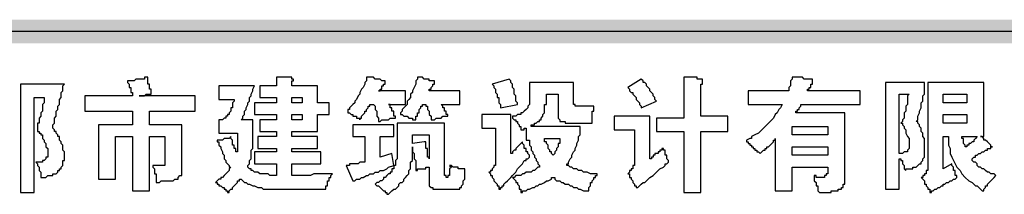
# Model space of a CAD drawing. Units: millimetres. Extents: x 175695 to 281507, y -39989 to 197610.
# Drawn here: x 238740 to 242876, y 22774 to 23508 of the extents above; entities that cross this region are included whole.
import ezdxf

# ---------------------------------------------------------------- set-up
doc = ezdxf.new("R2010")
doc.units = ezdxf.units.MM

msp = doc.modelspace()

# ---------------------------------------------------------------- hatches: boundary and pattern name
at = {"linetype": 'Continuous', "lineweight": 25}
msp.add_hatch(color=256, dxfattribs=at).paths.add_polyline_path([(235992.6, 23507.9), (258794.8, 23507.9), (258794.8, 23408.2), (235992.6, 23408.2)])

# ---------------------------------------------------------------- linework, layer by layer
for p, q in [((258794.8, 23458.1), (237289.5, 23458.1)), ((240795.3, 23258.5), (240724.1, 23237.2)), ((240802.4, 23251.4), (240795.3, 23258.5)), ((241351.1, 23258.5), (241294.1, 23222.9)), ((241351.1, 23258.5), (241351.1, 23258.5)), ((241529.3, 23265.7), (241529.3, 23094.7)), ((238743.1, 23237.2), (238743.1, 22781.1)), ((238928.4, 23237.2), (238743.1, 23237.2)), ((238928.4, 23237.2), (238928.4, 23237.2)), ((239726.5, 23230), (239576.8, 23230)), ((239576.8, 23230), (239576.8, 23173)), ((239719.3, 23215.8), (239726.5, 23230)), ((239990.1, 23230), (239883.2, 23230)), ((239883.2, 23230), (239883.2, 23230)), ((240360.6, 23208.7), (240246.6, 23208.7)), ((240360.6, 23151.7), (240360.6, 23208.7)), ((240460.4, 23208.7), (240460.4, 23208.7)), ((240588.7, 23208.7), (240460.4, 23208.7)), ((240880.8, 23244.3), (240880.8, 23180.2)), ((241066.1, 23244.3), (240880.8, 23244.3)), ((241066.1, 23165.9), (241066.1, 23244.3)), ((241600.5, 23101.8), (241600.5, 23215.8)), ((241963.9, 23208.7), (241800, 23208.7)), ((241800, 23208.7), (241800, 23151.7)), ((241971, 23208.7), (241963.9, 23208.7)), ((242270.3, 23208.7), (242049.4, 23208.7)), ((242049.4, 23208.7), (242049.4, 23208.7)), ((242270.3, 23151.7), (242270.3, 23208.7)), ((242541.1, 23244.3), (242377.2, 23244.3)), ((242377.2, 23244.3), (242377.2, 22795.4)), ((242541.1, 23237.2), (242541.1, 23244.3)), ((242555.4, 23244.3), (242555.4, 22895.1)), ((242790.5, 23244.3), (242555.4, 23244.3)), ((238800.1, 22781.1), (238800.1, 23180.2)), ((238800.1, 23180.2), (238842.9, 23180.2)), ((239213.4, 23187.3), (239013.9, 23187.3)), ((239213.4, 23187.3), (239213.4, 23187.3)), ((239477.1, 23187.3), (239241.9, 23187.3)), ((239241.9, 23187.3), (239241.9, 23187.3)), ((239477.1, 23123.2), (239477.1, 23187.3)), ((239576.8, 23173), (239640.9, 23173)), ((239747.8, 23180.2), (239819.1, 23180.2)), ((239819.1, 23180.2), (239819.1, 23158.8)), ((239883.2, 23180.2), (239926, 23180.2)), ((239883.2, 23158.8), (239883.2, 23180.2)), ((239926, 23180.2), (239926, 23158.8)), ((240952.1, 23173), (240952.1, 23194.4)), ((240952.1, 23194.4), (241002, 23194.4)), ((241002, 23194.4), (241002, 23116)), ((241066.1, 23165.9), (241066.1, 23165.9)), ((242434.2, 22945), (242434.2, 23194.4)), ((242434.2, 23194.4), (242477, 23194.4)), ((242619.5, 23194.4), (242719.2, 23194.4)), ((242619.5, 23158.8), (242619.5, 23194.4)), ((242719.2, 23194.4), (242719.2, 23158.8)), ((239213.4, 23123.2), (239213.4, 23066.2)), ((239284.7, 23123.2), (239477.1, 23123.2)), ((239284.7, 23066.2), (239284.7, 23123.2)), ((239726.5, 23158.8), (239726.5, 23108.9)), ((239819.1, 23158.8), (239726.5, 23158.8)), ((239926, 23158.8), (239883.2, 23158.8)), ((240211, 23151.7), (240225.3, 23151.7)), ((240225.3, 23151.7), (240225.3, 23151.7)), ((240431.9, 23151.7), (240446.2, 23151.7)), ((240510.3, 23151.7), (240510.3, 23151.7)), ((240759.7, 23137.4), (240830.9, 23151.7)), ((240759.7, 23144.5), (240759.7, 23137.4)), ((241151.6, 23144.5), (241094.6, 23144.5)), ((241151.6, 23137.4), (241151.6, 23144.5)), ((242020.9, 23151.7), (242270.3, 23151.7)), ((242020.9, 23144.5), (242020.9, 23151.7)), ((242719.2, 23158.8), (242619.5, 23158.8)), ((239719.3, 23066.2), (239719.3, 23087.5)), ((239726.5, 23108.9), (239819.1, 23108.9)), ((239747.8, 23087.5), (239747.8, 23037.6)), ((239819.1, 23087.5), (239747.8, 23087.5)), ((239819.1, 23108.9), (239819.1, 23087.5)), ((239883.2, 23087.5), (239883.2, 23108.9)), ((239883.2, 23108.9), (239926, 23108.9)), ((239926, 23087.5), (239883.2, 23087.5)), ((239926, 23108.9), (239926, 23087.5)), ((240802.4, 23108.9), (240681.3, 23108.9)), ((240802.4, 22945), (240802.4, 23108.9)), ((241386.7, 23101.8), (241237.1, 23101.8)), ((241386.7, 22923.6), (241386.7, 23101.8)), ((241529.3, 23094.7), (241415.2, 23094.7)), ((241415.2, 23094.7), (241415.2, 23037.6)), ((241714.5, 23101.8), (241600.5, 23101.8)), ((241714.5, 23037.6), (241714.5, 23101.8)), ((242206.2, 23116), (241999.6, 23116)), ((241999.6, 23116), (241999.6, 23116)), ((242206.2, 22838.1), (242206.2, 23116)), ((242619.5, 23073.3), (242619.5, 23108.9)), ((242619.5, 23108.9), (242719.2, 23108.9)), ((242719.2, 23108.9), (242719.2, 23073.3)), ((239070.9, 23066.2), (239070.9, 22838.1)), ((239213.4, 23066.2), (239070.9, 23066.2)), ((239420.1, 23066.2), (239284.7, 23066.2)), ((239420.1, 22873.8), (239420.1, 23066.2)), ((240310.8, 23066.2), (240139.7, 23066.2)), ((240310.8, 23016.3), (240310.8, 23066.2)), ((240524.5, 23073.3), (240325, 23073.3)), ((240325, 23073.3), (240325, 22980.6)), ((240524.5, 22859.5), (240524.5, 23073.3)), ((240738.3, 23051.9), (240738.3, 22937.9)), ((240866.6, 23051.9), (240866.6, 23002)), ((241094.6, 23059), (240887.9, 23059)), ((241051.8, 23073.3), (241059, 23073.3)), ((241059, 23073.3), (241144.5, 23073.3)), ((241094.6, 23051.9), (241094.6, 23059)), ((241322.6, 23044.8), (241322.6, 22895.1)), ((241985.3, 23059), (242134.9, 23059)), ((241985.3, 23023.4), (241985.3, 23059)), ((242134.9, 23059), (242134.9, 23023.4)), ((242719.2, 23073.3), (242619.5, 23073.3)), ((239142.2, 22838.1), (239142.2, 23016.3)), ((239142.2, 23016.3), (239213.4, 23016.3)), ((239213.4, 23016.3), (239213.4, 22788.2)), ((239284.7, 22788.2), (239284.7, 23016.3)), ((239284.7, 23016.3), (239348.8, 23016.3)), ((239348.8, 23016.3), (239348.8, 22909.4)), ((239576.8, 23030.5), (239655.2, 23030.5)), ((239655.2, 23030.5), (239655.2, 23030.5)), ((239740.7, 23016.3), (239740.7, 22966.4)), ((239819.1, 23016.3), (239740.7, 23016.3)), ((239747.8, 23037.6), (239819.1, 23037.6)), ((239819.1, 23037.6), (239819.1, 23016.3)), ((239883.2, 23037.6), (239990.1, 23037.6)), ((239883.2, 23016.3), (239883.2, 23037.6)), ((239990.1, 23016.3), (239883.2, 23016.3)), ((239990.1, 22966.4), (239990.1, 23016.3)), ((240189.6, 23016.3), (240189.6, 22916.5)), ((240253.8, 22930.8), (240253.8, 23016.3)), ((240253.8, 23016.3), (240310.8, 23016.3)), ((240389.1, 23023.4), (240460.4, 23023.4)), ((240389.1, 22987.8), (240389.1, 23023.4)), ((240460.4, 23023.4), (240460.4, 22923.6)), ((240866.6, 23002), (240880.8, 23002)), ((240944.9, 23002), (240944.9, 23009.1)), ((241415.2, 23037.6), (241529.3, 23037.6)), ((241529.3, 23037.6), (241529.3, 22781.1)), ((241600.5, 22781.1), (241600.5, 23037.6)), ((241600.5, 23037.6), (241714.5, 23037.6)), ((241914, 23002), (241914, 23009.1)), ((242134.9, 23023.4), (241985.3, 23023.4)), ((242619.5, 22880.9), (242619.5, 23016.3)), ((242619.5, 23016.3), (242640.9, 23016.3)), ((242697.9, 23016.3), (242762, 23016.3)), ((242762, 23016.3), (242762, 23016.3)), ((240439, 22994.9), (240389.1, 22987.8)), ((240446.2, 22994.9), (240439, 22994.9)), ((240852.3, 22994.9), (240838.1, 22980.6)), ((240852.3, 22994.9), (240852.3, 22994.9)), ((241985.3, 22973.5), (242134.9, 22973.5)), ((241985.3, 22937.9), (241985.3, 22973.5)), ((242134.9, 22973.5), (242134.9, 22937.9)), ((240004.4, 22952.1), (239883.2, 22952.1)), ((240004.4, 22902.3), (240004.4, 22952.1)), ((240189.6, 22916.5), (240189.6, 22916.5)), ((240303.6, 22945), (240253.8, 22930.8)), ((240460.4, 22923.6), (240460.4, 22923.6)), ((240460.4, 22923.6), (240460.4, 22923.6)), ((240802.4, 22945), (240802.4, 22945)), ((241386.7, 22923.6), (241386.7, 22923.6)), ((242134.9, 22937.9), (241985.3, 22937.9)), ((242448.5, 22945), (242434.2, 22945)), ((242434.2, 22795.4), (242434.2, 22923.6)), ((239348.8, 22909.4), (239348.8, 22909.4)), ((239819.1, 22902.3), (239819.1, 22852.4)), ((239883.2, 22902.3), (240004.4, 22902.3)), ((240111.2, 22895.1), (240111.2, 22895.1)), ((240111.2, 22895.1), (240139.7, 22831)), ((240282.3, 22880.9), (240289.4, 22888)), ((240460.4, 22888), (240460.4, 22888)), ((240460.4, 22888), (240460.4, 22831)), ((241322.6, 22895.1), (241322.6, 22895.1)), ((241985.3, 22888), (242134.9, 22888)), ((242134.9, 22888), (242134.9, 22866.6)), ((239070.9, 22838.1), (239142.2, 22838.1)), ((239420.1, 22866.6), (239420.1, 22873.8)), ((240524.5, 22852.4), (240524.5, 22859.5)), ((240709.8, 22866.6), (240709.8, 22866.6)), ((242134.9, 22866.6), (242134.9, 22866.6)), ((242206.2, 22838.1), (242206.2, 22838.1)), ((242534, 22845.3), (242526.9, 22845.3)), ((239840.5, 22795.4), (239854.7, 22795.4)), ((239854.7, 22795.4), (240025.7, 22795.4)), ((240025.7, 22795.4), (240025.7, 22795.4)), ((240553, 22795.4), (240553, 22795.4)), ((242377.2, 22795.4), (242434.2, 22795.4)), ((238743.1, 22781.1), (238800.1, 22781.1)), ((239213.4, 22788.2), (239284.7, 22788.2)), ((241529.3, 22781.1), (241600.5, 22781.1))]:
    msp.add_line(p, q, dxfattribs=at)
for points in [[(239241.9, 23187.3), (239249, 23187.3), (239256.2, 23187.3), (239263.3, 23187.3), (239270.4, 23194.4), (239277.5, 23194.4), (239284.7, 23194.4), (239291.8, 23194.4), (239291.8, 23201.5), (239291.8, 23208.7), (239291.8, 23215.8), (239284.7, 23215.8), (239284.7, 23222.9), (239284.7, 23230), (239284.7, 23237.2), (239277.5, 23237.2), (239277.5, 23244.3), (239277.5, 23251.4), (239277.5, 23258.5), (239277.5, 23265.7), (239270.4, 23265.7), (239263.3, 23265.7), (239263.3, 23258.5), (239256.2, 23258.5), (239249, 23258.5), (239241.9, 23258.5), (239234.8, 23258.5), (239227.7, 23258.5), (239220.5, 23251.4), (239213.4, 23251.4), (239206.3, 23251.4), (239199.2, 23251.4), (239192, 23251.4), (239192, 23244.3), (239199.2, 23237.2), (239199.2, 23230), (239199.2, 23222.9), (239206.3, 23222.9), (239206.3, 23215.8), (239206.3, 23208.7), (239206.3, 23201.5), (239213.4, 23201.5), (239213.4, 23194.4), (239213.4, 23187.3)], [(239826.2, 23265.7), (239819.1, 23265.7), (239819.1, 23230), (239747.8, 23230), (239747.8, 23180.2)], [(239883.2, 23230), (239883.2, 23237.2), (239883.2, 23244.3), (239883.2, 23251.4), (239890.3, 23251.4), (239890.3, 23258.5), (239883.2, 23258.5), (239883.2, 23265.7), (239876.1, 23265.7), (239869, 23265.7), (239861.8, 23265.7), (239854.7, 23265.7), (239847.6, 23265.7), (239840.5, 23265.7), (239833.3, 23265.7), (239826.2, 23265.7)], [(240246.6, 23208.7), (240253.8, 23208.7), (240253.8, 23215.8), (240260.9, 23215.8), (240260.9, 23222.9), (240260.9, 23230), (240268, 23230), (240268, 23237.2), (240275.1, 23237.2), (240275.1, 23244.3), (240275.1, 23251.4), (240268, 23251.4), (240260.9, 23251.4), (240253.8, 23258.5), (240246.6, 23258.5), (240239.5, 23258.5), (240232.4, 23258.5), (240225.3, 23265.7), (240218.1, 23265.7), (240211, 23265.7), (240203.9, 23265.7), (240196.8, 23265.7), (240196.8, 23258.5), (240196.8, 23251.4), (240189.6, 23244.3), (240189.6, 23237.2), (240182.5, 23222.9), (240175.4, 23215.8), (240168.2, 23201.5), (240168.2, 23194.4), (240161.1, 23187.3), (240154, 23173), (240146.9, 23165.9), (240146.9, 23158.8), (240139.7, 23151.7), (240132.6, 23144.5), (240125.5, 23137.4), (240125.5, 23130.3), (240118.4, 23130.3), (240118.4, 23123.2), (240118.4, 23116), (240125.5, 23116), (240132.6, 23108.9), (240139.7, 23108.9), (240139.7, 23101.8), (240146.9, 23101.8), (240154, 23101.8), (240154, 23094.7), (240161.1, 23094.7), (240168.2, 23094.7), (240168.2, 23087.5), (240168.2, 23094.7), (240175.4, 23094.7), (240175.4, 23101.8), (240182.5, 23108.9), (240189.6, 23116), (240189.6, 23123.2), (240196.8, 23123.2), (240196.8, 23130.3), (240203.9, 23137.4), (240203.9, 23144.5), (240211, 23144.5), (240211, 23151.7)], [(240460.4, 23208.7), (240460.4, 23215.8), (240467.5, 23215.8), (240467.5, 23222.9), (240474.7, 23230), (240474.7, 23237.2), (240481.8, 23237.2), (240481.8, 23244.3), (240481.8, 23251.4), (240474.7, 23251.4), (240467.5, 23251.4), (240460.4, 23251.4), (240460.4, 23258.5), (240453.3, 23258.5), (240446.2, 23258.5), (240439, 23258.5), (240431.9, 23265.7), (240424.8, 23265.7), (240417.6, 23265.7), (240410.5, 23265.7), (240410.5, 23258.5), (240403.4, 23251.4), (240403.4, 23244.3), (240403.4, 23237.2), (240396.3, 23222.9), (240389.1, 23208.7), (240389.1, 23201.5), (240382, 23194.4), (240382, 23180.2), (240374.9, 23173), (240367.8, 23165.9), (240367.8, 23151.7), (240360.6, 23144.5), (240353.5, 23137.4), (240346.4, 23130.3), (240346.4, 23123.2), (240339.3, 23116), (240339.3, 23108.9), (240346.4, 23108.9), (240353.5, 23101.8), (240360.6, 23101.8), (240367.8, 23101.8), (240374.9, 23094.7), (240382, 23094.7), (240389.1, 23094.7), (240389.1, 23087.5), (240396.3, 23087.5), (240403.4, 23087.5), (240403.4, 23094.7), (240403.4, 23101.8), (240410.5, 23101.8), (240410.5, 23108.9), (240410.5, 23116), (240417.6, 23116), (240417.6, 23123.2), (240417.6, 23130.3), (240424.8, 23137.4), (240424.8, 23144.5), (240431.9, 23144.5), (240431.9, 23151.7)], [(240830.9, 23151.7), (240830.9, 23158.8), (240823.8, 23165.9), (240823.8, 23173), (240823.8, 23180.2), (240823.8, 23187.3), (240816.7, 23194.4), (240816.7, 23201.5), (240816.7, 23208.7), (240816.7, 23215.8), (240809.6, 23222.9), (240809.6, 23230), (240809.6, 23237.2), (240802.4, 23244.3), (240802.4, 23251.4)], [(241415.2, 23165.9), (241408.1, 23173), (241408.1, 23180.2), (241401, 23187.3), (241401, 23194.4), (241393.9, 23201.5), (241386.7, 23208.7), (241386.7, 23215.8), (241379.6, 23222.9), (241372.5, 23230), (241372.5, 23237.2), (241365.4, 23244.3), (241358.2, 23244.3), (241358.2, 23251.4), (241351.1, 23258.5)], [(241557.8, 23265.7), (241550.6, 23265.7), (241529.3, 23265.7)], [(241600.5, 23215.8), (241600.5, 23222.9), (241600.5, 23230), (241600.5, 23237.2), (241607.6, 23237.2), (241607.6, 23244.3), (241607.6, 23251.4), (241607.6, 23258.5), (241600.5, 23258.5), (241593.4, 23258.5), (241586.3, 23258.5), (241586.3, 23265.7), (241579.1, 23265.7), (241572, 23265.7), (241564.9, 23265.7), (241557.8, 23265.7)], [(242049.4, 23208.7), (242049.4, 23215.8), (242056.6, 23215.8), (242056.6, 23222.9), (242063.7, 23222.9), (242063.7, 23230), (242063.7, 23237.2), (242070.8, 23237.2), (242070.8, 23244.3), (242070.8, 23251.4), (242070.8, 23258.5), (242063.7, 23258.5), (242056.6, 23258.5), (242049.4, 23258.5), (242042.3, 23258.5), (242035.2, 23258.5), (242028.1, 23265.7), (242020.9, 23265.7), (242013.8, 23265.7), (242006.7, 23265.7), (241999.6, 23265.7), (241992.4, 23265.7), (241985.3, 23265.7), (241985.3, 23258.5), (241978.2, 23251.4), (241978.2, 23244.3), (241978.2, 23237.2), (241978.2, 23230), (241971, 23222.9), (241971, 23215.8), (241971, 23208.7)], [(238842.9, 23180.2), (238842.9, 23173), (238842.9, 23165.9), (238842.9, 23158.8), (238835.7, 23151.7), (238835.7, 23144.5), (238835.7, 23137.4), (238835.7, 23130.3), (238835.7, 23123.2), (238828.6, 23116), (238828.6, 23108.9), (238828.6, 23101.8), (238821.5, 23094.7), (238821.5, 23087.5), (238821.5, 23080.4), (238821.5, 23073.3), (238814.4, 23073.3), (238814.4, 23066.2), (238814.4, 23059), (238814.4, 23051.9), (238814.4, 23044.8), (238814.4, 23037.6), (238821.5, 23037.6), (238821.5, 23030.5), (238828.6, 23030.5), (238828.6, 23023.4), (238835.7, 23023.4), (238835.7, 23016.3), (238835.7, 23009.1), (238842.9, 23002), (238842.9, 22994.9), (238850, 22987.8), (238850, 22973.5), (238857.1, 22966.4), (238857.1, 22959.3), (238857.1, 22952.1), (238857.1, 22945), (238857.1, 22937.9), (238857.1, 22930.8), (238850, 22930.8), (238850, 22923.6), (238842.9, 22916.5), (238835.7, 22916.5), (238835.7, 22909.4), (238828.6, 22909.4), (238821.5, 22909.4), (238814.4, 22909.4), (238807.2, 22909.4), (238814.4, 22902.3), (238814.4, 22895.1), (238821.5, 22888), (238821.5, 22880.9), (238821.5, 22873.8), (238828.6, 22866.6), (238828.6, 22859.5), (238828.6, 22852.4), (238828.6, 22845.3), (238835.7, 22845.3), (238842.9, 22845.3), (238850, 22845.3), (238857.1, 22852.4), (238864.2, 22852.4), (238871.4, 22852.4), (238878.5, 22852.4), (238878.5, 22859.5), (238885.6, 22859.5), (238892.8, 22859.5), (238899.9, 22866.6), (238899.9, 22873.8), (238907, 22873.8), (238907, 22880.9), (238914.1, 22880.9), (238914.1, 22888), (238921.3, 22895.1), (238921.3, 22902.3), (238921.3, 22909.4), (238921.3, 22916.5), (238928.4, 22916.5), (238928.4, 22923.6), (238928.4, 22930.8), (238928.4, 22937.9), (238928.4, 22945), (238928.4, 22952.1), (238921.3, 22959.3), (238921.3, 22966.4), (238921.3, 22973.5), (238921.3, 22980.6), (238914.1, 22987.8), (238914.1, 22994.9), (238907, 23002), (238907, 23009.1), (238907, 23016.3), (238899.9, 23016.3), (238899.9, 23023.4), (238892.8, 23030.5), (238892.8, 23037.6), (238885.6, 23037.6), (238885.6, 23044.8), (238878.5, 23051.9), (238878.5, 23059), (238878.5, 23066.2), (238885.6, 23073.3), (238885.6, 23080.4), (238885.6, 23087.5), (238885.6, 23094.7), (238892.8, 23101.8), (238892.8, 23108.9), (238892.8, 23116), (238892.8, 23123.2), (238899.9, 23130.3), (238899.9, 23144.5), (238907, 23151.7), (238907, 23158.8), (238907, 23165.9), (238907, 23173), (238914.1, 23180.2), (238914.1, 23187.3), (238914.1, 23194.4), (238914.1, 23201.5), (238921.3, 23208.7), (238921.3, 23215.8), (238921.3, 23222.9), (238921.3, 23230), (238928.4, 23237.2)], [(239719.3, 23087.5), (239669.5, 23087.5), (239676.6, 23094.7), (239676.6, 23101.8), (239683.7, 23108.9), (239683.7, 23116), (239683.7, 23123.2), (239690.8, 23130.3), (239690.8, 23137.4), (239698, 23151.7), (239698, 23158.8), (239705.1, 23165.9), (239705.1, 23180.2), (239712.2, 23187.3), (239712.2, 23194.4), (239719.3, 23208.7), (239719.3, 23215.8)], [(239990.1, 23037.6), (239990.1, 23108.9), (240040, 23108.9), (240040, 23158.8), (239990.1, 23158.8), (239990.1, 23230)], [(240510.3, 23151.7), (240588.7, 23151.7), (240588.7, 23208.7)], [(240724.1, 23237.2), (240731.2, 23230), (240731.2, 23222.9), (240738.3, 23215.8), (240738.3, 23208.7), (240738.3, 23201.5), (240745.4, 23194.4), (240745.4, 23187.3), (240745.4, 23180.2), (240752.6, 23180.2), (240752.6, 23173), (240752.6, 23165.9), (240752.6, 23158.8), (240759.7, 23151.7), (240759.7, 23144.5)], [(241294.1, 23222.9), (241301.2, 23215.8), (241301.2, 23208.7), (241308.4, 23201.5), (241315.5, 23201.5), (241315.5, 23194.4), (241322.6, 23187.3), (241329.7, 23180.2), (241329.7, 23173), (241336.9, 23165.9), (241344, 23158.8), (241344, 23151.7), (241351.1, 23144.5)], [(242434.2, 22923.6), (242441.3, 22923.6), (242441.3, 22916.5), (242448.5, 22916.5), (242448.5, 22909.4), (242448.5, 22902.3), (242455.6, 22895.1), (242455.6, 22888), (242455.6, 22880.9), (242462.7, 22873.8), (242462.7, 22880.9), (242469.8, 22880.9), (242477, 22880.9), (242484.1, 22880.9), (242491.2, 22880.9), (242491.2, 22888), (242498.3, 22888), (242505.5, 22888), (242512.6, 22895.1), (242519.7, 22902.3), (242526.9, 22902.3), (242526.9, 22909.4), (242534, 22916.5), (242534, 22923.6), (242541.1, 22930.8), (242541.1, 22937.9), (242541.1, 22945), (242541.1, 22952.1), (242541.1, 22959.3), (242541.1, 22966.4), (242541.1, 22973.5), (242541.1, 22980.6), (242541.1, 22987.8), (242541.1, 22994.9), (242541.1, 23002), (242541.1, 23009.1), (242534, 23016.3), (242534, 23023.4), (242534, 23030.5), (242526.9, 23037.6), (242526.9, 23044.8), (242526.9, 23051.9), (242519.7, 23059), (242519.7, 23066.2), (242512.6, 23073.3), (242512.6, 23080.4), (242505.5, 23080.4), (242512.6, 23087.5), (242512.6, 23094.7), (242512.6, 23101.8), (242519.7, 23116), (242519.7, 23123.2), (242526.9, 23137.4), (242526.9, 23144.5), (242526.9, 23158.8), (242534, 23165.9), (242534, 23180.2), (242534, 23187.3), (242541.1, 23194.4), (242541.1, 23208.7), (242541.1, 23215.8), (242541.1, 23230), (242541.1, 23237.2)], [(242783.4, 23016.3), (242776.3, 23016.3), (242790.5, 23016.3), (242790.5, 23244.3)], [(239013.9, 23187.3), (239013.9, 23123.2), (239213.4, 23123.2)], [(239640.9, 23173), (239640.9, 23165.9), (239633.8, 23158.8), (239633.8, 23151.7), (239633.8, 23144.5), (239633.8, 23137.4), (239626.7, 23137.4), (239626.7, 23130.3), (239626.7, 23123.2), (239619.6, 23116), (239619.6, 23108.9), (239612.4, 23108.9), (239612.4, 23101.8), (239605.3, 23101.8), (239605.3, 23094.7), (239598.2, 23094.7), (239591.1, 23087.5), (239583.9, 23087.5), (239576.8, 23087.5), (239576.8, 23030.5)], [(240880.8, 23180.2), (240880.8, 23173), (240880.8, 23165.9), (240880.8, 23158.8), (240880.8, 23151.7), (240873.7, 23144.5), (240873.7, 23137.4), (240866.6, 23130.3), (240859.4, 23123.2), (240852.3, 23116), (240845.2, 23116), (240845.2, 23108.9), (240830.9, 23108.9), (240823.8, 23101.8), (240816.7, 23101.8), (240809.6, 23101.8), (240809.6, 23094.7), (240816.7, 23087.5), (240823.8, 23087.5), (240823.8, 23080.4), (240830.9, 23080.4), (240830.9, 23073.3), (240838.1, 23066.2), (240838.1, 23059), (240845.2, 23059), (240845.2, 23051.9), (240845.2, 23044.8), (240852.3, 23044.8), (240859.4, 23044.8), (240859.4, 23051.9), (240866.6, 23051.9)], [(240887.9, 23059), (240887.9, 23066.2), (240895.1, 23066.2), (240902.2, 23066.2), (240902.2, 23073.3), (240909.3, 23073.3), (240916.4, 23080.4), (240923.6, 23080.4), (240923.6, 23087.5), (240930.7, 23087.5), (240930.7, 23094.7), (240937.8, 23101.8), (240937.8, 23108.9), (240944.9, 23116), (240944.9, 23123.2), (240944.9, 23130.3), (240944.9, 23137.4), (240944.9, 23144.5), (240944.9, 23151.7), (240952.1, 23151.7), (240952.1, 23158.8), (240952.1, 23165.9), (240952.1, 23173)], [(241094.6, 23144.5), (241087.5, 23144.5), (241080.3, 23144.5), (241073.2, 23144.5), (241073.2, 23151.7), (241066.1, 23151.7), (241066.1, 23158.8), (241066.1, 23165.9)], [(241351.1, 23144.5), (241351.1, 23137.4), (241415.2, 23165.9)], [(242477, 23194.4), (242469.8, 23187.3), (242469.8, 23180.2), (242469.8, 23173), (242469.8, 23165.9), (242469.8, 23158.8), (242469.8, 23151.7), (242462.7, 23144.5), (242462.7, 23137.4), (242462.7, 23130.3), (242462.7, 23123.2), (242455.6, 23116), (242455.6, 23101.8), (242455.6, 23094.7), (242448.5, 23087.5), (242448.5, 23080.4), (242441.3, 23073.3), (242448.5, 23073.3), (242448.5, 23066.2), (242455.6, 23059), (242455.6, 23051.9), (242462.7, 23044.8), (242462.7, 23030.5), (242469.8, 23016.3), (242477, 23009.1), (242477, 22994.9), (242477, 22987.8), (242477, 22980.6), (242477, 22973.5), (242477, 22966.4), (242469.8, 22959.3), (242469.8, 22952.1), (242462.7, 22952.1), (242455.6, 22952.1), (242448.5, 22945)], [(240225.3, 23151.7), (240232.4, 23144.5), (240232.4, 23137.4), (240232.4, 23130.3), (240239.5, 23123.2), (240239.5, 23116), (240239.5, 23108.9), (240239.5, 23101.8), (240246.6, 23094.7), (240246.6, 23087.5), (240246.6, 23080.4), (240253.8, 23080.4), (240260.9, 23087.5), (240268, 23087.5), (240275.1, 23087.5), (240282.3, 23087.5), (240289.4, 23087.5), (240296.5, 23094.7), (240303.6, 23094.7), (240310.8, 23094.7), (240317.9, 23094.7), (240317.9, 23101.8), (240310.8, 23101.8), (240310.8, 23108.9), (240310.8, 23116), (240310.8, 23123.2), (240303.6, 23123.2), (240303.6, 23130.3), (240303.6, 23137.4), (240296.5, 23137.4), (240296.5, 23144.5), (240296.5, 23151.7)], [(240296.5, 23151.7), (240289.4, 23151.7), (240360.6, 23151.7)], [(240446.2, 23151.7), (240446.2, 23144.5), (240453.3, 23144.5), (240453.3, 23137.4), (240453.3, 23130.3), (240460.4, 23123.2), (240460.4, 23116), (240460.4, 23108.9), (240467.5, 23101.8), (240467.5, 23094.7), (240467.5, 23087.5), (240474.7, 23087.5), (240481.8, 23087.5), (240488.9, 23094.7), (240496, 23094.7), (240503.2, 23094.7), (240510.3, 23094.7), (240517.4, 23101.8), (240524.5, 23101.8), (240531.7, 23101.8), (240538.8, 23101.8), (240538.8, 23108.9), (240531.7, 23108.9), (240531.7, 23116), (240531.7, 23123.2), (240524.5, 23123.2), (240524.5, 23130.3), (240524.5, 23137.4), (240517.4, 23137.4), (240517.4, 23144.5), (240510.3, 23151.7)], [(241144.5, 23073.3), (241144.5, 23080.4), (241144.5, 23087.5), (241144.5, 23094.7), (241144.5, 23101.8), (241144.5, 23108.9), (241144.5, 23116), (241144.5, 23123.2), (241151.6, 23123.2), (241151.6, 23130.3), (241151.6, 23137.4)], [(241800, 23151.7), (241942.5, 23151.7), (241935.4, 23137.4), (241928.3, 23130.3), (241921.2, 23116), (241914, 23108.9), (241906.9, 23094.7), (241899.8, 23087.5), (241885.5, 23073.3), (241878.4, 23066.2), (241871.3, 23059), (241857, 23044.8), (241849.9, 23037.6), (241842.8, 23030.5), (241828.5, 23023.4), (241814.3, 23016.3), (241814.3, 23009.1), (241807.2, 23009.1), (241792.9, 23002), (241792.9, 22994.9), (241800, 22994.9), (241800, 22987.8), (241807.2, 22987.8), (241807.2, 22980.6), (241814.3, 22980.6), (241814.3, 22973.5), (241821.4, 22973.5), (241821.4, 22966.4), (241828.5, 22966.4), (241828.5, 22959.3), (241835.7, 22959.3), (241835.7, 22952.1), (241842.8, 22952.1), (241849.9, 22945), (241857, 22952.1), (241864.2, 22959.3), (241871.3, 22959.3), (241871.3, 22966.4), (241878.4, 22966.4), (241878.4, 22973.5), (241885.5, 22973.5), (241892.7, 22980.6), (241899.8, 22987.8), (241906.9, 22994.9), (241906.9, 23002), (241914, 23002)], [(241999.6, 23116), (241999.6, 23123.2), (242006.7, 23123.2), (242006.7, 23130.3), (242013.8, 23130.3), (242013.8, 23137.4), (242020.9, 23144.5)], [(240681.3, 23108.9), (240681.3, 23051.9), (240738.3, 23051.9)], [(241002, 23116), (241002, 23108.9), (241002, 23101.8), (241002, 23094.7), (241009.1, 23087.5), (241009.1, 23080.4), (241016.2, 23080.4), (241023.3, 23080.4), (241030.5, 23080.4), (241030.5, 23073.3), (241037.6, 23073.3), (241044.7, 23073.3), (241051.8, 23073.3)], [(241237.1, 23101.8), (241237.1, 23044.8), (241322.6, 23044.8)], [(239819.1, 22852.4), (239812, 22852.4), (239797.7, 22852.4), (239790.6, 22852.4), (239783.5, 22859.5), (239776.3, 22859.5), (239769.2, 22859.5), (239755, 22859.5), (239747.8, 22859.5), (239740.7, 22866.6), (239733.6, 22866.6), (239726.5, 22866.6), (239719.3, 22873.8), (239712.2, 22873.8), (239712.2, 22880.9), (239705.1, 22880.9), (239698, 22888), (239698, 22895.1), (239705.1, 22902.3), (239705.1, 22916.5), (239712.2, 22923.6), (239712.2, 22937.9), (239712.2, 22945), (239712.2, 22959.3), (239719.3, 22966.4), (239719.3, 22980.6), (239719.3, 22994.9), (239719.3, 23009.1), (239719.3, 23023.4), (239719.3, 23037.6), (239719.3, 23051.9), (239719.3, 23066.2)], [(240139.7, 23066.2), (240139.7, 23016.3), (240189.6, 23016.3)], [(240880.8, 23002), (240880.8, 22994.9), (240880.8, 22987.8), (240880.8, 22980.6), (240887.9, 22973.5), (240887.9, 22966.4), (240887.9, 22959.3), (240895.1, 22952.1), (240895.1, 22945), (240902.2, 22937.9), (240902.2, 22930.8), (240909.3, 22923.6), (240909.3, 22916.5), (240916.4, 22909.4), (240916.4, 22902.3), (240923.6, 22895.1), (240923.6, 22888), (240916.4, 22888), (240909.3, 22880.9), (240902.2, 22873.8), (240895.1, 22873.8), (240887.9, 22866.6), (240880.8, 22866.6), (240866.6, 22866.6), (240859.4, 22859.5), (240852.3, 22859.5), (240845.2, 22852.4), (240838.1, 22852.4), (240830.9, 22852.4), (240823.8, 22852.4), (240816.7, 22845.3), (240809.6, 22845.3), (240816.7, 22838.1), (240823.8, 22831), (240823.8, 22823.9), (240830.9, 22823.9), (240830.9, 22816.8), (240838.1, 22809.6), (240838.1, 22802.5), (240838.1, 22795.4), (240845.2, 22795.4), (240845.2, 22788.2), (240845.2, 22781.1), (240852.3, 22781.1), (240852.3, 22788.2), (240859.4, 22788.2), (240866.6, 22788.2), (240873.7, 22795.4), (240880.8, 22795.4), (240895.1, 22802.5), (240902.2, 22802.5), (240909.3, 22809.6), (240916.4, 22809.6), (240923.6, 22816.8), (240930.7, 22816.8), (240944.9, 22823.9), (240952.1, 22831), (240959.2, 22831), (240973.5, 22838.1), (240973.5, 22845.3), (240980.6, 22845.3), (240987.7, 22845.3), (240987.7, 22838.1), (240994.8, 22831), (241009.1, 22831), (241016.2, 22823.9), (241023.3, 22823.9), (241030.5, 22816.8), (241044.7, 22816.8), (241051.8, 22809.6), (241059, 22809.6), (241066.1, 22802.5), (241080.3, 22802.5), (241087.5, 22795.4), (241094.6, 22795.4), (241108.8, 22788.2), (241116, 22788.2), (241123.1, 22788.2), (241130.2, 22788.2), (241130.2, 22795.4), (241130.2, 22802.5), (241137.3, 22809.6), (241137.3, 22816.8), (241137.3, 22823.9), (241144.5, 22823.9), (241144.5, 22831), (241151.6, 22838.1), (241151.6, 22845.3), (241158.7, 22845.3), (241158.7, 22852.4), (241165.8, 22852.4), (241165.8, 22859.5), (241158.7, 22859.5), (241151.6, 22859.5), (241144.5, 22859.5), (241137.3, 22859.5), (241123.1, 22866.6), (241116, 22866.6), (241108.8, 22866.6), (241101.7, 22873.8), (241094.6, 22873.8), (241087.5, 22873.8), (241080.3, 22880.9), (241066.1, 22880.9), (241059, 22888), (241051.8, 22888), (241044.7, 22895.1), (241037.6, 22895.1), (241037.6, 22902.3), (241044.7, 22902.3), (241044.7, 22909.4), (241051.8, 22923.6), (241059, 22930.8), (241059, 22937.9), (241066.1, 22952.1), (241073.2, 22959.3), (241073.2, 22966.4), (241080.3, 22980.6), (241080.3, 22987.8), (241087.5, 23002), (241087.5, 23016.3), (241094.6, 23023.4), (241094.6, 23037.6), (241094.6, 23051.9)], [(239655.2, 23030.5), (239655.2, 23023.4), (239655.2, 23016.3), (239655.2, 23009.1), (239655.2, 23002), (239655.2, 22994.9), (239655.2, 22987.8), (239655.2, 22980.6), (239655.2, 22973.5), (239655.2, 22966.4), (239655.2, 22959.3), (239655.2, 22952.1), (239648.1, 22952.1), (239648.1, 22959.3), (239648.1, 22966.4), (239640.9, 22966.4), (239640.9, 22973.5), (239640.9, 22980.6), (239633.8, 22980.6), (239633.8, 22987.8), (239633.8, 22994.9), (239633.8, 23002), (239626.7, 23009.1), (239626.7, 23016.3), (239619.6, 23009.1), (239612.4, 23009.1), (239605.3, 23009.1), (239598.2, 23009.1), (239591.1, 23002), (239583.9, 23002), (239576.8, 23002), (239569.7, 23002), (239569.7, 22994.9), (239576.8, 22994.9), (239576.8, 22987.8), (239576.8, 22980.6), (239583.9, 22973.5), (239583.9, 22966.4), (239591.1, 22952.1), (239591.1, 22945), (239598.2, 22937.9), (239598.2, 22930.8), (239598.2, 22923.6), (239605.3, 22916.5), (239605.3, 22909.4), (239612.4, 22902.3), (239619.6, 22895.1), (239619.6, 22888), (239626.7, 22888), (239619.6, 22880.9), (239619.6, 22873.8), (239612.4, 22866.6), (239605.3, 22859.5), (239598.2, 22852.4), (239591.1, 22845.3), (239583.9, 22845.3), (239583.9, 22838.1), (239576.8, 22838.1), (239569.7, 22831), (239562.6, 22823.9), (239569.7, 22823.9), (239569.7, 22816.8), (239576.8, 22816.8), (239576.8, 22809.6), (239583.9, 22809.6), (239591.1, 22802.5), (239598.2, 22802.5), (239598.2, 22795.4), (239605.3, 22795.4), (239605.3, 22788.2), (239612.4, 22788.2), (239612.4, 22781.1), (239619.6, 22781.1), (239619.6, 22788.2), (239626.7, 22795.4), (239633.8, 22795.4), (239633.8, 22802.5), (239640.9, 22809.6), (239648.1, 22816.8), (239655.2, 22823.9), (239655.2, 22831), (239662.3, 22831), (239662.3, 22838.1), (239669.5, 22838.1), (239676.6, 22831), (239683.7, 22823.9), (239690.8, 22823.9), (239698, 22816.8), (239705.1, 22816.8), (239719.3, 22809.6), (239726.5, 22809.6), (239740.7, 22802.5), (239755, 22802.5), (239762.1, 22795.4), (239776.3, 22795.4), (239790.6, 22795.4), (239804.8, 22795.4), (239826.2, 22795.4), (239840.5, 22795.4)], [(240944.9, 23009.1), (241009.1, 23009.1), (241009.1, 23002), (241009.1, 22994.9), (241009.1, 22987.8), (241002, 22987.8), (241002, 22980.6), (241002, 22973.5), (240994.8, 22966.4), (240994.8, 22959.3), (240987.7, 22952.1), (240987.7, 22945), (240980.6, 22937.9), (240973.5, 22945), (240973.5, 22952.1), (240966.3, 22952.1), (240966.3, 22959.3), (240959.2, 22966.4), (240959.2, 22973.5), (240959.2, 22980.6), (240952.1, 22987.8), (240952.1, 22994.9), (240944.9, 22994.9), (240944.9, 23002)], [(241914, 23009.1), (241914, 22788.2), (241985.3, 22788.2), (241985.3, 22888)], [(242640.9, 23016.3), (242640.9, 23002), (242640.9, 22980.6), (242648, 22966.4), (242648, 22945), (242655.1, 22930.8), (242662.2, 22916.5), (242669.4, 22902.3), (242676.5, 22888), (242690.7, 22873.8), (242697.9, 22859.5), (242712.1, 22845.3), (242726.4, 22831), (242740.6, 22823.9), (242747.7, 22816.8), (242754.9, 22809.6), (242762, 22809.6), (242769.1, 22802.5), (242783.4, 22788.2), (242790.5, 22788.2), (242790.5, 22795.4), (242797.6, 22802.5), (242797.6, 22809.6), (242804.8, 22809.6), (242804.8, 22816.8), (242811.9, 22823.9), (242819, 22831), (242826.1, 22838.1), (242833.3, 22845.3), (242840.4, 22852.4), (242833.3, 22859.5), (242826.1, 22859.5), (242819, 22859.5), (242811.9, 22866.6), (242804.8, 22866.6), (242797.6, 22873.8), (242790.5, 22880.9), (242783.4, 22880.9), (242776.3, 22888), (242769.1, 22888), (242762, 22895.1), (242762, 22902.3), (242754.9, 22909.4), (242747.7, 22909.4), (242740.6, 22916.5), (242740.6, 22923.6), (242747.7, 22930.8), (242754.9, 22930.8), (242754.9, 22937.9), (242762, 22937.9), (242769.1, 22945), (242776.3, 22945), (242783.4, 22952.1), (242790.5, 22952.1), (242797.6, 22959.3), (242804.8, 22959.3), (242804.8, 22966.4), (242811.9, 22966.4), (242819, 22966.4), (242819, 22973.5), (242826.1, 22973.5), (242819, 22973.5), (242819, 22980.6), (242811.9, 22987.8), (242804.8, 22994.9), (242797.6, 23002), (242790.5, 23002), (242790.5, 23009.1), (242783.4, 23016.3)], [(242762, 23016.3), (242754.9, 23009.1), (242747.7, 23002), (242747.7, 22994.9), (242740.6, 22994.9), (242733.5, 22987.8), (242726.4, 22987.8), (242726.4, 22980.6), (242719.2, 22980.6), (242719.2, 22973.5), (242712.1, 22973.5), (242712.1, 22980.6), (242705, 22987.8), (242705, 22994.9), (242705, 23002), (242705, 23009.1), (242697.9, 23009.1), (242697.9, 23016.3)], [(239740.7, 22966.4), (239819.1, 22966.4), (239819.1, 22952.1), (239726.5, 22952.1)], [(239883.2, 22952.1), (239883.2, 22966.4), (239990.1, 22966.4)], [(240325, 22980.6), (240325, 22973.5), (240325, 22966.4), (240325, 22959.3), (240325, 22952.1), (240325, 22937.9), (240325, 22930.8), (240325, 22923.6), (240317.9, 22916.5), (240317.9, 22909.4), (240317.9, 22902.3), (240317.9, 22895.1), (240310.8, 22895.1), (240310.8, 22888), (240310.8, 22880.9), (240303.6, 22880.9), (240303.6, 22873.8), (240303.6, 22866.6), (240296.5, 22866.6), (240296.5, 22859.5), (240289.4, 22859.5), (240282.3, 22852.4), (240275.1, 22845.3), (240268, 22845.3), (240268, 22838.1), (240260.9, 22831), (240253.8, 22831), (240246.6, 22823.9), (240239.5, 22823.9), (240232.4, 22816.8), (240239.5, 22809.6), (240246.6, 22809.6), (240253.8, 22802.5), (240260.9, 22795.4), (240268, 22788.2), (240275.1, 22788.2), (240275.1, 22781.1), (240282.3, 22781.1), (240282.3, 22774), (240289.4, 22774), (240296.5, 22781.1), (240303.6, 22788.2), (240310.8, 22795.4), (240317.9, 22795.4), (240325, 22802.5), (240332.1, 22809.6), (240332.1, 22816.8), (240339.3, 22823.9), (240346.4, 22823.9), (240353.5, 22831), (240353.5, 22838.1), (240360.6, 22845.3), (240367.8, 22852.4), (240374.9, 22859.5), (240374.9, 22866.6), (240374.9, 22873.8), (240382, 22880.9), (240382, 22888), (240382, 22895.1), (240382, 22902.3), (240382, 22909.4), (240389.1, 22916.5), (240389.1, 22923.6), (240389.1, 22930.8), (240389.1, 22937.9), (240389.1, 22945), (240389.1, 22952.1), (240389.1, 22959.3), (240389.1, 22973.5), (240389.1, 22966.4), (240389.1, 22952.1), (240396.3, 22945), (240396.3, 22937.9), (240396.3, 22930.8), (240396.3, 22923.6), (240403.4, 22916.5), (240403.4, 22909.4), (240403.4, 22902.3), (240403.4, 22895.1), (240403.4, 22888), (240403.4, 22880.9), (240403.4, 22873.8), (240410.5, 22873.8), (240410.5, 22880.9), (240417.6, 22880.9), (240424.8, 22880.9), (240431.9, 22880.9), (240439, 22880.9), (240446.2, 22880.9), (240446.2, 22888), (240453.3, 22888), (240460.4, 22888)], [(240460.4, 22923.6), (240460.4, 22930.8), (240453.3, 22930.8), (240453.3, 22937.9), (240453.3, 22945), (240453.3, 22952.1), (240453.3, 22959.3), (240453.3, 22966.4), (240446.2, 22966.4), (240446.2, 22973.5), (240446.2, 22980.6), (240446.2, 22987.8), (240446.2, 22994.9)], [(240709.8, 22866.6), (240716.9, 22859.5), (240716.9, 22852.4), (240724.1, 22852.4), (240724.1, 22845.3), (240731.2, 22838.1), (240731.2, 22831), (240738.3, 22823.9), (240745.4, 22816.8), (240745.4, 22809.6), (240752.6, 22809.6), (240752.6, 22802.5), (240752.6, 22795.4), (240759.7, 22795.4), (240759.7, 22802.5), (240766.8, 22802.5), (240766.8, 22809.6), (240773.9, 22809.6), (240773.9, 22816.8), (240781.1, 22823.9), (240788.2, 22831), (240795.3, 22838.1), (240802.4, 22845.3), (240809.6, 22852.4), (240816.7, 22859.5), (240823.8, 22866.6), (240830.9, 22880.9), (240838.1, 22888), (240845.2, 22895.1), (240852.3, 22902.3), (240859.4, 22916.5), (240866.6, 22916.5), (240866.6, 22923.6), (240873.7, 22923.6), (240880.8, 22930.8), (240880.8, 22937.9), (240873.7, 22945), (240873.7, 22952.1), (240866.6, 22952.1), (240866.6, 22959.3), (240866.6, 22966.4), (240859.4, 22966.4), (240859.4, 22973.5), (240859.4, 22980.6), (240852.3, 22987.8), (240852.3, 22994.9)], [(240838.1, 22980.6), (240830.9, 22973.5), (240823.8, 22966.4), (240823.8, 22959.3), (240816.7, 22959.3), (240809.6, 22952.1), (240809.6, 22945), (240802.4, 22945)], [(241294.1, 22859.5), (241301.2, 22859.5), (241301.2, 22852.4), (241301.2, 22845.3), (241308.4, 22845.3), (241308.4, 22838.1), (241315.5, 22831), (241315.5, 22823.9), (241322.6, 22816.8), (241322.6, 22809.6), (241329.7, 22809.6), (241329.7, 22802.5), (241336.9, 22802.5), (241344, 22809.6), (241351.1, 22816.8), (241358.2, 22823.9), (241365.4, 22823.9), (241372.5, 22831), (241379.6, 22838.1), (241386.7, 22845.3), (241401, 22852.4), (241408.1, 22859.5), (241415.2, 22866.6), (241422.4, 22873.8), (241429.5, 22880.9), (241443.7, 22888), (241450.9, 22895.1), (241450.9, 22902.3), (241458, 22902.3), (241465.1, 22909.4), (241465.1, 22916.5), (241458, 22923.6), (241458, 22930.8), (241458, 22937.9), (241450.9, 22937.9), (241450.9, 22945), (241450.9, 22952.1), (241450.9, 22959.3), (241443.7, 22959.3), (241443.7, 22966.4), (241436.6, 22966.4), (241436.6, 22959.3), (241429.5, 22959.3), (241429.5, 22952.1), (241422.4, 22952.1), (241422.4, 22945), (241415.2, 22945), (241408.1, 22945), (241408.1, 22937.9), (241401, 22937.9), (241401, 22930.8), (241393.9, 22930.8), (241393.9, 22923.6), (241386.7, 22923.6)], [(239726.5, 22952.1), (239726.5, 22902.3), (239819.1, 22902.3)], [(240189.6, 22916.5), (240189.6, 22909.4), (240182.5, 22909.4), (240175.4, 22909.4), (240168.2, 22909.4), (240161.1, 22902.3), (240154, 22902.3), (240146.9, 22902.3), (240139.7, 22902.3), (240132.6, 22902.3), (240125.5, 22902.3), (240125.5, 22895.1), (240118.4, 22895.1), (240111.2, 22895.1)], [(240289.4, 22888), (240310.8, 22895.1), (240303.6, 22945)], [(240738.3, 22937.9), (240738.3, 22930.8), (240738.3, 22923.6), (240738.3, 22916.5), (240738.3, 22909.4), (240738.3, 22902.3), (240738.3, 22895.1), (240731.2, 22895.1), (240731.2, 22888), (240724.1, 22880.9), (240724.1, 22873.8), (240716.9, 22873.8), (240716.9, 22866.6), (240709.8, 22866.6)], [(239348.8, 22909.4), (239348.8, 22902.3), (239348.8, 22895.1), (239341.7, 22895.1), (239334.5, 22895.1), (239327.4, 22895.1), (239320.3, 22895.1), (239313.2, 22895.1), (239306, 22895.1), (239298.9, 22895.1), (239298.9, 22888), (239306, 22880.9), (239306, 22873.8), (239306, 22866.6), (239306, 22859.5), (239313.2, 22859.5), (239313.2, 22852.4), (239313.2, 22845.3), (239313.2, 22838.1), (239313.2, 22831), (239313.2, 22823.9), (239320.3, 22823.9), (239327.4, 22823.9), (239334.5, 22831), (239341.7, 22831), (239348.8, 22831), (239363, 22831), (239370.2, 22831), (239384.4, 22831), (239391.5, 22838.1), (239398.7, 22838.1), (239405.8, 22838.1), (239405.8, 22845.3), (239412.9, 22852.4), (239420.1, 22852.4), (239420.1, 22859.5), (239420.1, 22866.6)], [(239897.5, 22852.4), (239883.2, 22852.4), (239883.2, 22902.3)], [(240139.7, 22831), (240146.9, 22831), (240154, 22838.1), (240161.1, 22838.1), (240168.2, 22838.1), (240175.4, 22845.3), (240182.5, 22845.3), (240196.8, 22852.4), (240203.9, 22852.4), (240211, 22859.5), (240225.3, 22859.5), (240232.4, 22866.6), (240246.6, 22866.6), (240253.8, 22873.8), (240268, 22873.8), (240282.3, 22880.9)], [(240553, 22795.4), (240560.2, 22795.4), (240567.3, 22795.4), (240574.4, 22795.4), (240581.5, 22795.4), (240588.7, 22795.4), (240588.7, 22802.5), (240595.8, 22802.5), (240595.8, 22809.6), (240602.9, 22816.8), (240602.9, 22823.9), (240602.9, 22831), (240610, 22838.1), (240610, 22845.3), (240610, 22852.4), (240610, 22859.5), (240610, 22866.6), (240610, 22873.8), (240610, 22880.9), (240602.9, 22880.9), (240595.8, 22880.9), (240588.7, 22880.9), (240581.5, 22880.9), (240581.5, 22888), (240574.4, 22888), (240567.3, 22888), (240560.2, 22888), (240553, 22895.1), (240545.9, 22895.1), (240553, 22888), (240545.9, 22880.9), (240545.9, 22873.8), (240545.9, 22866.6), (240545.9, 22859.5), (240545.9, 22852.4), (240538.8, 22852.4), (240538.8, 22845.3), (240531.7, 22845.3), (240531.7, 22852.4), (240524.5, 22852.4)], [(241322.6, 22895.1), (241315.5, 22895.1), (241315.5, 22888), (241315.5, 22880.9), (241308.4, 22880.9), (241308.4, 22873.8), (241301.2, 22873.8)], [(242526.9, 22845.3), (242534, 22838.1), (242541.1, 22831), (242541.1, 22823.9), (242541.1, 22816.8), (242548.2, 22816.8), (242548.2, 22809.6), (242555.4, 22802.5), (242555.4, 22795.4), (242562.5, 22795.4), (242562.5, 22788.2), (242562.5, 22781.1), (242569.6, 22781.1), (242569.6, 22788.2), (242576.7, 22788.2), (242583.9, 22795.4), (242591, 22795.4), (242598.1, 22802.5), (242605.2, 22802.5), (242612.4, 22809.6), (242619.5, 22809.6), (242619.5, 22816.8), (242626.6, 22816.8), (242633.7, 22823.9), (242640.9, 22823.9), (242648, 22831), (242655.1, 22831), (242662.2, 22838.1), (242669.4, 22838.1), (242676.5, 22845.3), (242676.5, 22852.4), (242669.4, 22852.4), (242669.4, 22859.5), (242669.4, 22866.6), (242669.4, 22873.8), (242662.2, 22873.8), (242662.2, 22880.9), (242662.2, 22888), (242655.1, 22895.1)], [(242555.4, 22895.1), (242555.4, 22888), (242555.4, 22880.9), (242555.4, 22873.8), (242548.2, 22873.8), (242548.2, 22866.6), (242548.2, 22859.5), (242541.1, 22859.5), (242541.1, 22852.4), (242534, 22852.4), (242534, 22845.3)], [(242655.1, 22895.1), (242655.1, 22902.3), (242619.5, 22880.9)], [(240025.7, 22795.4), (240025.7, 22802.5), (240025.7, 22809.6), (240032.9, 22809.6), (240032.9, 22816.8), (240032.9, 22823.9), (240032.9, 22831), (240040, 22831), (240040, 22838.1), (240040, 22845.3), (240047.1, 22845.3), (240047.1, 22852.4), (240054.2, 22859.5), (240047.1, 22859.5), (240040, 22859.5), (240032.9, 22859.5), (240025.7, 22859.5), (240018.6, 22859.5), (240004.4, 22859.5), (239997.2, 22859.5), (239983, 22859.5), (239975.9, 22859.5), (239961.6, 22852.4), (239954.5, 22852.4), (239940.2, 22852.4), (239933.1, 22852.4), (239918.9, 22852.4), (239904.6, 22852.4), (239897.5, 22852.4)], [(241301.2, 22873.8), (241301.2, 22866.6), (241294.1, 22859.5)], [(242134.9, 22866.6), (242134.9, 22859.5), (242127.8, 22859.5), (242127.8, 22852.4), (242120.7, 22852.4), (242120.7, 22845.3), (242113.6, 22845.3), (242106.4, 22845.3), (242099.3, 22845.3), (242092.2, 22845.3), (242085.1, 22845.3), (242085.1, 22852.4), (242077.9, 22852.4), (242077.9, 22845.3), (242077.9, 22838.1), (242077.9, 22831), (242085.1, 22823.9), (242085.1, 22816.8), (242085.1, 22809.6), (242092.2, 22809.6), (242092.2, 22802.5), (242092.2, 22795.4), (242092.2, 22788.2), (242099.3, 22781.1), (242106.4, 22781.1), (242113.6, 22781.1), (242120.7, 22781.1), (242127.8, 22781.1), (242134.9, 22781.1), (242142.1, 22781.1), (242149.2, 22781.1), (242149.2, 22788.2), (242156.3, 22788.2), (242163.4, 22788.2), (242170.6, 22788.2), (242177.7, 22788.2), (242177.7, 22795.4), (242184.8, 22795.4), (242191.9, 22795.4), (242191.9, 22802.5), (242199.1, 22802.5), (242199.1, 22809.6), (242199.1, 22816.8), (242206.2, 22816.8), (242206.2, 22823.9), (242206.2, 22831), (242206.2, 22838.1)], [(240460.4, 22831), (240460.4, 22823.9), (240460.4, 22816.8), (240460.4, 22809.6), (240467.5, 22802.5), (240474.7, 22802.5), (240474.7, 22795.4), (240481.8, 22795.4), (240488.9, 22795.4), (240496, 22795.4), (240503.2, 22795.4), (240510.3, 22795.4)], [(240510.3, 22795.4), (240517.4, 22795.4), (240553, 22795.4)]]:
    msp.add_lwpolyline(points, dxfattribs=at)

doc.saveas('drawing.dxf')
